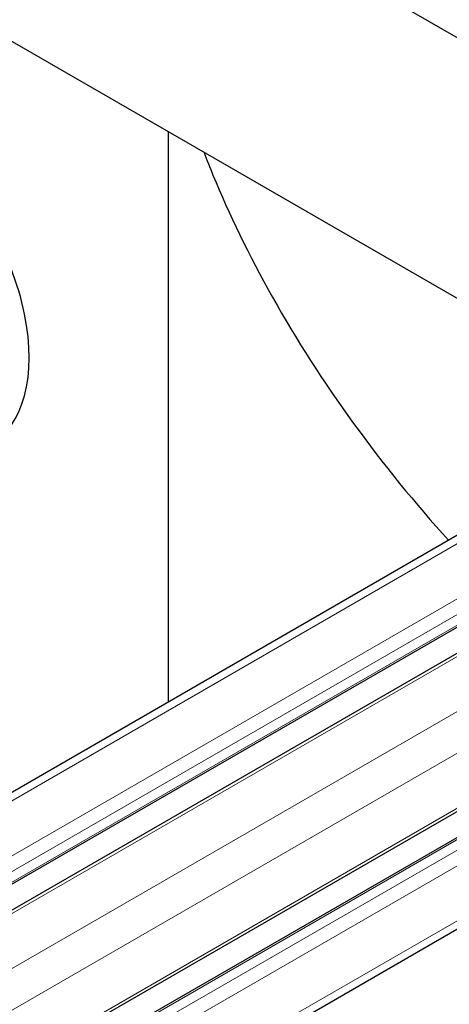
# Model space of a CAD drawing. Units: millimetres. Extents: x 0 to 10500, y 0 to 10873.
# Drawn here: x 3481 to 3548, y 4474 to 4628 of the extents above; entities that cross this region are included whole.
import ezdxf

# ---------------------------------------------------------------- set-up
doc = ezdxf.new("R2010")
doc.units = ezdxf.units.MM
doc.header["$LTSCALE"] = 25
doc.layers.add('Sichtbar (ISO)', color=7, linetype='Continuous', lineweight=25)
doc.layers.add('Tangential', color=7, linetype='Continuous', lineweight=9, true_color=0xbfbfbf)

msp = doc.modelspace()

# ---------------------------------------------------------------- linework, layer by layer
at = {"layer": 'Sichtbar (ISO)'}
for p, q in [((3720.18, 4646.06), (3182.78, 4335.79)), ((3616.6, 4586.26), (3518.68, 4642.8)), ((3730.46, 4637.65), (3193.06, 4327.38)), ((3736.63, 4637.16), (3199.23, 4326.89)), ((3581.34, 4565.9), (3477.28, 4625.98)), ((3747.33, 4618.64), (3209.92, 4308.37)), ((3744.66, 4613.05), (3207.26, 4302.78)), ((3504.3, 4521.42), (3504.3, 4610.38)), ((3746.81, 4599.94), (3209.41, 4289.67))]:
    msp.add_line(p, q, dxfattribs=at)
msp.add_ellipse((3461.26, 4587.48), major_axis=(15.08, -26.11), ratio=0.57735, start_param=0, end_param=3.141593, dxfattribs=at)
msp.add_open_spline([(3509.87, 4607.16), (3510.31, 4606.01), (3510.77, 4604.83), (3513.73, 4597.62), (3516.86, 4591.15), (3524.24, 4578.02), (3528.5, 4571.36), (3537.8, 4558.53), (3542.82, 4552.37), (3548.02, 4546.66)], degree=3, knots=[22.919783, 22.919783, 22.919783, 22.919783, 23.405946, 23.405946, 25.858592, 25.858592, 28.311237, 28.311237, 30.731426, 30.731426, 30.731426, 30.731426], dxfattribs=at)
at = {"layer": 'Tangential'}
for p, q in [((3722.18, 4645.86), (3184.78, 4335.59)), ((3729.6, 4641.58), (3192.2, 4331.31)), ((3730.67, 4639.74), (3193.26, 4329.47)), ((3730.67, 4638.1), (3193.26, 4327.84)), ((3737.38, 4637.08), (3199.98, 4326.82)), ((3744.81, 4632.8), (3207.41, 4322.53)), ((3747.64, 4627.9), (3210.23, 4317.63)), ((3747.64, 4619.33), (3210.23, 4309.06)), ((3745.16, 4613), (3207.76, 4302.73)), ((3746.58, 4612.18), (3209.17, 4301.91)), ((3747.64, 4610.34), (3210.23, 4300.08)), ((3747.64, 4601.77), (3210.23, 4291.5))]:
    msp.add_line(p, q, dxfattribs=at)

doc.saveas('drawing.dxf')
